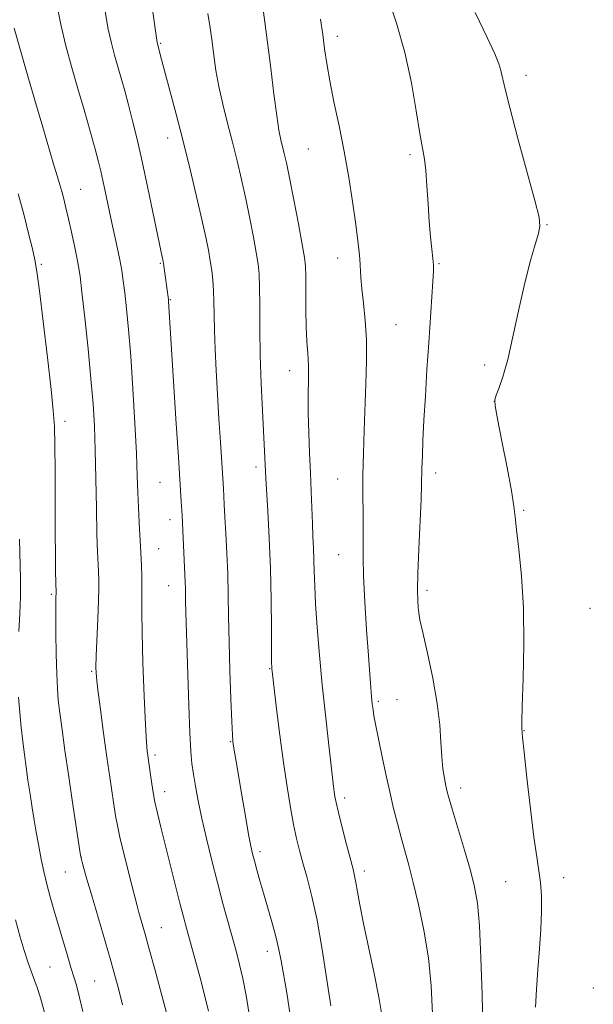
# Model space of a CAD drawing. Extents: x 2162300 to 2165200, y 309800 to 312700.
# Drawn here: x 2164629 to 2164754, y 311596 to 311812 of the extents above; entities that cross this region are included whole.
import ezdxf

# ---------------------------------------------------------------- set-up
doc = ezdxf.new("R2010")
doc.units = 0
doc.header["$MEASUREMENT"] = 0
for name, color, linetype, lineweight in [('CONTOUR INDEX', 41, 'Continuous', 13), ('CONTOUR INTERMEDIATE', 44, 'Continuous', 0), ('SPOT ELEVATION DTM', 2, 'Continuous', 13)]:
    doc.layers.add(name, color=color, linetype=linetype, lineweight=lineweight)

msp = doc.modelspace()

# ---------------------------------------------------------------- linework, layer by layer
at = {"layer": 'CONTOUR INDEX', "flags": 128}
for points, elevation in [([(2164709.157, 311816.4290000001), (2164710.977, 311810.8700000001), (2164712.768, 311804.4660000001), (2164714.213, 311797.8420000001), (2164715.299, 311791.704), (2164716.093, 311786.7770000001), (2164717.057, 311781.126), (2164717.356, 311778.6450000001), (2164717.612, 311775.2980000001), (2164717.857, 311771.3970000001), (2164718.118, 311767.524), (2164718.409, 311764.17), (2164718.691, 311761.4650000001), (2164718.912, 311759.4450000001), (2164719.0311, 311758.0220000001), (2164719.0339, 311756.594), (2164718.919, 311754.432), (2164718.0059, 311741.0260000001), (2164717.628, 311735.208), (2164717.272, 311729.4080000001), (2164716.972, 311724.1120000001), (2164716.754, 311719.7170000001), (2164716.6139, 311716.273), (2164716.536, 311713.74), (2164716.4479, 311709.941), (2164716.323, 311706.784), (2164715.823, 311696.0060000001), (2164715.622, 311690.713), (2164715.561, 311686.9920000001), (2164715.606, 311684.6510000001), (2164715.697, 311683.1890000001), (2164715.812, 311682.056), (2164716.085, 311680.501), (2164716.688, 311677.7270000001), (2164717.708, 311673.236), (2164718.885, 311667.7390000001), (2164719.874, 311662.247), (2164720.425, 311657.5760000001), (2164720.67, 311653.7500000001), (2164720.8381, 311650.5960000001), (2164721.1059, 311647.9700000001), (2164721.446, 311645.8410000001), (2164721.776, 311644.204), (2164722.066, 311642.932), (2164722.476, 311641.4060000001), (2164723.214, 311638.878), (2164725.804, 311630.175), (2164727.098, 311625.7200000001), (2164728.0341, 311622.155), (2164728.658, 311618.5690000001), (2164729.088, 311613.6690000001), (2164729.423, 311606.6470000001), (2164729.671, 311598.643), (2164729.818, 311591.285)], 1150), ([(2164647.356, 311813.4000000001), (2164648.016, 311809.5970000001), (2164648.684, 311806.4980000001), (2164649.364, 311803.903), (2164650.81, 311798.8910000001), (2164651.592, 311796.0820000001), (2164652.422, 311792.997), (2164653.309, 311789.551), (2164654.288, 311785.513), (2164655.402, 311780.6120000001), (2164656.652, 311774.8061), (2164659.483, 311761.235), (2164660.0161, 311758.811), (2164660.087, 311758.387), (2164661.146, 311750.4730000001), (2164661.183, 311750.11), (2164662.776, 311724.4500000001), (2164663.3141, 311716.028), (2164663.96, 311706.388), (2164664.147, 311703.3150000001), (2164664.308, 311700.0550000001), (2164664.819, 311688.7120000001), (2164664.852, 311687.431), (2164664.908, 311684.4390000001), (2164665.605, 311661.8130000001), (2164665.827, 311655.8210000001), (2164666.042, 311651.7590000001), (2164666.285, 311649.0750000001), (2164666.6, 311646.8119000001), (2164667.031, 311644.1690000001), (2164667.622, 311640.952), (2164668.415, 311637.121), (2164669.431, 311632.692), (2164670.603, 311627.915), (2164671.843, 311623.0980000001), (2164673.065, 311618.523), (2164674.202, 311614.3750000001), (2164675.997, 311607.8950000001), (2164676.696, 311605.1890000001), (2164677.392, 311602.164), (2164678.15, 311598.3950000001), (2164678.879, 311593.8940000001)], 1140), ([(2164627.719, 311614.948), (2164628.757, 311611.1539), (2164629.659, 311608.2180000001), (2164630.46, 311605.801), (2164631.181, 311603.7439000001), (2164632.478, 311600.1660000001), (2164633.1789, 311597.9450000001), (2164634.052, 311594.6840000001)], 1130)]:
    msp.add_lwpolyline(points, dxfattribs=dict(at, elevation=elevation))
at = {"layer": 'CONTOUR INTERMEDIATE', "flags": 128}
for points, elevation in [([(2164636.686, 311815.398), (2164637.616, 311810.556), (2164638.714, 311805.942), (2164639.958, 311801.431), (2164641.311, 311796.789), (2164642.717, 311791.9160000001), (2164644.041, 311787.2430000001), (2164645.1291, 311783.3370000001), (2164645.88, 311780.5650000001), (2164646.4, 311778.501), (2164646.851, 311776.524), (2164647.363, 311774.1350000001), (2164648.599, 311768.2690000001), (2164649.947, 311761.963), (2164650.513, 311759.1749), (2164650.938, 311756.8260000001), (2164651.276, 311754.566), (2164651.607, 311751.9290000001), (2164651.995, 311748.4890000001), (2164652.434, 311743.969), (2164652.904, 311738.1290000001), (2164653.378, 311730.974), (2164653.806, 311723.469), (2164654.136, 311716.8210000001), (2164654.336, 311711.904), (2164654.46, 311708.2540000001), (2164654.583, 311705.073), (2164654.76, 311701.7420000001), (2164655.154, 311695.159), (2164655.285, 311692.372), (2164655.355, 311689.92), (2164655.367, 311687.665), (2164655.334, 311685.3590000001), (2164655.317, 311682.302), (2164655.386, 311677.677), (2164655.587, 311671.094), (2164655.866, 311663.8480000001), (2164656.143, 311657.6539), (2164656.355, 311653.7980000001), (2164656.508, 311651.8360000001), (2164656.623, 311650.8940000001), (2164657.286, 311646.1390000001), (2164657.653, 311643.7230000001), (2164658.129, 311641.0470000001), (2164658.727, 311638.2600000001), (2164659.473, 311635.1660000001), (2164663.637, 311618.594), (2164664.4091, 311615.6190000001), (2164665.0891, 311613.1040000001), (2164666.915, 311606.5060000001), (2164668.056, 311602.2930000001), (2164669.095, 311598.2820000001), (2164669.867, 311594.9700000001)], 1138), ([(2164657.411, 311815.981), (2164658.693, 311806.675), (2164659.665, 311802.926), (2164662.821, 311791.003), (2164664.344, 311785.0831), (2164665.88, 311778.9120000001), (2164667.299, 311773.0220000001), (2164668.474, 311767.964), (2164669.3161, 311764.1310000001), (2164669.889, 311761.2650000001), (2164670.293, 311758.952), (2164670.612, 311756.822), (2164670.854, 311754.703), (2164671.013, 311752.4680000001), (2164671.092, 311749.9890000001), (2164671.1391, 311747.1170000001), (2164671.213, 311743.6990000001), (2164671.362, 311739.627), (2164671.584, 311734.9670000001), (2164671.863, 311729.829), (2164672.179, 311724.4160000001), (2164672.492, 311719.295), (2164673.143, 311709.2170000001), (2164673.317, 311705.714), (2164673.464, 311702.9820000001), (2164673.676, 311699.3459000001), (2164673.908, 311695.072), (2164674.1, 311690.5360000001), (2164674.215, 311685.9870000001), (2164674.295, 311681.1660000001), (2164674.403, 311675.687), (2164674.583, 311669.4180000001), (2164674.798, 311663.2430000001), (2164674.992, 311658.302), (2164675.125, 311655.3860000001), (2164675.233, 311653.9061000001), (2164675.367, 311652.925), (2164675.925, 311649.5530000001), (2164677.1759, 311642.192), (2164677.97, 311637.5860000001), (2164678.6669, 311633.6290000001), (2164679.155, 311631.034), (2164679.525, 311629.351), (2164679.919, 311627.8400000001), (2164680.455, 311625.8960000001), (2164681.148, 311623.4440000001), (2164681.989, 311620.5430000001), (2164682.946, 311617.301), (2164683.899, 311614.0110000001), (2164684.707, 311611.012), (2164685.281, 311608.4890000001), (2164685.744, 311606.013), (2164686.981, 311598.9980000001), (2164687.741, 311594.1130000001)], 1142), ([(2164669.759, 311813.008), (2164670.25, 311809.822), (2164670.666, 311806.8250000001), (2164671.057, 311803.7860000001), (2164671.515, 311800.5640000001), (2164672.146, 311797.0420000001), (2164673.017, 311793.1510000001), (2164674.046, 311789.0270000001), (2164675.118, 311784.8540000001), (2164676.138, 311780.7660000001), (2164677.102, 311776.6950000001), (2164678.026, 311772.5199000001), (2164678.915, 311768.2160000001), (2164679.71, 311764.1360000001), (2164680.337, 311760.7280000001), (2164680.745, 311758.226), (2164680.971, 311755.9980000001), (2164681.07, 311753.197), (2164681.1031, 311749.175), (2164681.132, 311744.0820000001), (2164681.2209, 311738.2660000001), (2164681.415, 311732.127), (2164681.667, 311726.2760000001), (2164682.43, 311711.425), (2164682.855, 311704.2220000001), (2164683.166, 311698.3750000001), (2164683.431, 311691.724), (2164683.584, 311684.888), (2164683.648, 311678.6730000001), (2164683.687, 311671.2291000001), (2164683.707, 311670.0760000001), (2164683.731, 311669.6940000001), (2164683.7721, 311669.3150000001), (2164684.766, 311661.0550000001), (2164685.486, 311655.3040000001), (2164686.277, 311649.3460000001), (2164687.057, 311644.018), (2164687.796, 311639.4890000001), (2164688.48, 311635.7590000001), (2164689.109, 311632.7540000001), (2164689.755, 311630.1080000001), (2164690.507, 311627.3790000001), (2164691.426, 311624.1500000001), (2164692.478, 311620.0850000001), (2164693.604, 311614.8700000001), (2164694.736, 311608.452), (2164695.7759, 311601.811), (2164696.617, 311596.1890000001)], 1144), ([(2164681.902, 311813.2720000001), (2164682.737, 311807.2070000001), (2164683.51, 311801.04), (2164684.2, 311795.3310000001), (2164684.796, 311790.6740000001), (2164685.296, 311787.474), (2164685.72, 311785.3860000001), (2164686.456, 311782.4000000001), (2164686.912, 311780.3410000001), (2164687.579, 311777.0761000001), (2164688.514, 311772.301), (2164689.53, 311767.0060000001), (2164690.381, 311762.5051000001), (2164690.88, 311759.6930000001), (2164691.091, 311757.7940000001), (2164691.142, 311755.616), (2164691.143, 311752.2990000001), (2164691.159, 311748.3150000001), (2164691.238, 311744.4720000001), (2164691.407, 311741.3640000001), (2164691.599, 311738.726), (2164691.7281, 311736.084), (2164691.734, 311733.045), (2164691.687, 311729.5550000001), (2164691.687, 311725.643), (2164691.805, 311721.3730000001), (2164692, 311716.947), (2164692.203, 311712.6020000001), (2164692.3599, 311708.5410000001), (2164692.598, 311701.562), (2164692.7241, 311698.703), (2164692.848, 311696.1250000001), (2164692.946, 311693.6450000001), (2164693.012, 311691.0440000001), (2164693.103, 311687.9560000001), (2164693.297, 311683.975), (2164693.65, 311678.833), (2164694.148, 311672.8030000001), (2164694.757, 311666.2940000001), (2164695.435, 311659.753), (2164696.095, 311653.7820000001), (2164697.226, 311644.0550000001), (2164697.375, 311642.9180000001), (2164697.528, 311641.9300000001), (2164697.8, 311640.589), (2164698.3109, 311638.405), (2164699.125, 311635.1200000001), (2164700.068, 311631.4010000001), (2164701.471, 311625.9940000001), (2164701.83, 311624.5360000001), (2164702.114, 311623.1041000001), (2164702.451, 311621.1030000001), (2164702.96, 311618.209), (2164703.756, 311614.1720000001), (2164706.114, 311603.2590000001), (2164707.14, 311598.0750000001), (2164707.737, 311594.0959000001)], 1146), ([(2164694.375, 311811.7120000001), (2164694.844, 311808.3670000001), (2164695.256, 311805.2500000001), (2164695.718, 311802.024), (2164696.371, 311798.268), (2164697.306, 311793.6800000001), (2164698.412, 311788.4350000001), (2164699.529, 311782.8250000001), (2164700.522, 311777.1690000001), (2164701.351, 311771.8790000001), (2164702, 311767.3900000001), (2164702.462, 311764.001), (2164702.767, 311761.4650000001), (2164702.955, 311759.4010000001), (2164703.193, 311755.333), (2164703.404, 311752.8040000001), (2164703.75, 311749.6660000001), (2164704.124, 311745.9400000001), (2164704.383, 311741.703), (2164704.421, 311737.0430000001), (2164704.291, 311732.0920000001), (2164703.887, 311721.8890000001), (2164703.7319, 311716.898), (2164703.648, 311712.137), (2164703.65, 311707.719), (2164703.692, 311703.7389000001), (2164703.717, 311700.2880000001), (2164703.692, 311697.3090000001), (2164703.685, 311694.1560000001), (2164703.789, 311690.0320000001), (2164704.0639, 311684.4700000001), (2164704.443, 311678.306), (2164704.821, 311672.7060000001), (2164705.12, 311668.566), (2164705.344, 311665.713), (2164705.52, 311663.703), (2164705.676, 311662.1410000001), (2164705.839, 311660.806), (2164706.038, 311659.5210000001), (2164706.303, 311658.0970000001), (2164707.856, 311650.5490000001), (2164708.647, 311646.7760000001), (2164709.49, 311642.9120000001), (2164710.332, 311639.296), (2164711.16, 311635.975), (2164711.971, 311632.92), (2164713.644, 311626.9160000001), (2164714.643, 311623.1130000001), (2164715.806, 311618.295), (2164716.97, 311612.692), (2164717.928, 311606.6730000001), (2164718.523, 311600.546), (2164718.807, 311594.3940000001)], 1148), ([(2164728.18, 311813.197), (2164730.8021, 311807.7640000001), (2164732.46, 311804.1651), (2164733.341, 311801.99), (2164733.788, 311800.507), (2164734.698, 311796.4790000001), (2164735.769, 311792.181), (2164737.51, 311785.643), (2164741.176, 311772.1300000001), (2164742.099, 311768.453), (2164742.31, 311766.4859000001), (2164741.977, 311764.8800000001), (2164741.252, 311762.496), (2164740.245, 311759.0330000001), (2164739.053, 311754.3991), (2164737.771, 311748.6809), (2164736.482, 311742.6830000001), (2164735.266, 311737.3890000001), (2164734.2, 311733.5611), (2164733.339, 311731.072), (2164732.736, 311729.5740000001), (2164732.4431, 311728.6030000001), (2164732.524, 311727.231), (2164733.044, 311724.4130000001), (2164734.0011, 311719.5440000001), (2164735.124, 311713.7690000001), (2164736.071, 311708.675), (2164736.604, 311705.361), (2164736.892, 311702.974), (2164737.204, 311700.1759), (2164737.726, 311695.893), (2164738.307, 311690.1040000001), (2164738.713, 311683.0530000001), (2164738.7769, 311675.165), (2164738.616, 311667.5820000001), (2164738.416, 311661.628), (2164738.324, 311658.2430000001), (2164738.322, 311656.8370000001), (2164738.523, 311654.778), (2164738.854, 311651.589), (2164739.454, 311645.9880000001), (2164740.212, 311639.2390000001), (2164740.973, 311633.051), (2164741.61, 311628.6950000001), (2164742.095, 311625.6880000001), (2164742.428, 311623.111), (2164742.608, 311620.1960000001), (2164742.63, 311616.7930000001), (2164742.489, 311612.904), (2164742.197, 311608.5850000001), (2164741.841, 311604.099), (2164741.528, 311599.7610000001), (2164741.34, 311595.851)], 1152), ([(2164627.461, 311809.774), (2164628.8019, 311804.9230000001), (2164630.44, 311799.3240000001), (2164632.145, 311793.561), (2164633.714, 311788.1730000001), (2164636.128, 311779.8140000001), (2164636.888, 311777.285), (2164637.426, 311775.5420000001), (2164637.857, 311774.0910000001), (2164638.283, 311772.4950000001), (2164638.754, 311770.5590000001), (2164639.31, 311768.1500000001), (2164639.962, 311765.24), (2164640.62, 311762.236), (2164641.168, 311759.6520000001), (2164641.536, 311757.726), (2164641.842, 311755.5860000001), (2164642.249, 311752.0870000001), (2164642.867, 311746.496), (2164643.583, 311739.741), (2164644.232, 311733.164), (2164644.685, 311727.724), (2164644.97, 311722.8540000001), (2164645.153, 311717.6030000001), (2164645.291, 311711.361), (2164645.411, 311704.877), (2164645.526, 311699.2390000001), (2164645.648, 311695.2610000001), (2164645.767, 311692.6560000001), (2164645.868, 311690.861), (2164645.933, 311689.3130000001), (2164645.942, 311687.4450000001), (2164645.874, 311684.691), (2164645.721, 311680.751), (2164645.379, 311672.6), (2164645.321, 311670.0690000001), (2164645.419, 311667.9930000001), (2164645.734, 311665.213), (2164646.293, 311660.9190000001), (2164646.999, 311655.7060000001), (2164647.723, 311650.5150000001), (2164648.357, 311646.1170000001), (2164649.609, 311637.708), (2164649.996, 311635.546), (2164650.628, 311632.659), (2164651.606, 311628.6269), (2164652.725, 311624.1950000001), (2164654.332, 311617.9820000001), (2164654.716, 311616.5540000001), (2164656.072, 311611.8210000001), (2164656.974, 311608.577), (2164658.185, 311604.1450000001), (2164661.921, 311590.2830000001)], 1136), ([(2164628.325, 311773.5530000001), (2164629.528, 311769.143), (2164630.589, 311764.9510000001), (2164631.418, 311761.5430000001), (2164631.979, 311759.1420000001), (2164632.435, 311756.594), (2164632.999, 311752.403), (2164633.813, 311745.659), (2164634.724, 311737.802), (2164635.508, 311730.8580000001), (2164635.998, 311726.2220000001), (2164636.24, 311722.7690000001), (2164636.341, 311718.74), (2164636.388, 311712.8950000001), (2164636.435, 311699.5789000001), (2164636.465, 311694.5360000001), (2164636.499, 311690.9700000001), (2164636.588, 311686.4080000001), (2164636.564, 311685.365), (2164636.55, 311684.116), (2164636.552, 311681.6340000001), (2164636.582, 311677.653), (2164636.644, 311672.9770000001), (2164636.74, 311668.675), (2164636.88, 311665.5000000001), (2164637.097, 311662.936), (2164637.432, 311660.1500000001), (2164637.916, 311656.4780000001), (2164638.541, 311651.937), (2164639.286, 311646.7160000001), (2164640.116, 311641.111), (2164641.8819, 311629.5440000001), (2164642.088, 311628.421), (2164642.311, 311627.5481000001), (2164642.7, 311626.1360000001), (2164643.342, 311623.8570000001), (2164644.308, 311620.5000000001), (2164648.391, 311606.4840000001), (2164649.43, 311602.8149000001), (2164650.286, 311599.66), (2164651.141, 311596.3580000001)], 1134), ([(2164628.632, 311698.1560000001), (2164628.813, 311689.4400000001), (2164628.812, 311685.628), (2164628.6841, 311681.796), (2164628.493, 311677.9560000001)], 1132), ([(2164628.424, 311663.5980000001), (2164628.666, 311660.2280000001), (2164628.98, 311656.9770000001), (2164629.327, 311653.914), (2164629.6799, 311651.067), (2164630.05, 311648.3031000001), (2164630.457, 311645.448), (2164630.908, 311642.405), (2164631.37, 311639.3910000001), (2164631.799, 311636.703), (2164632.1669, 311634.5250000001), (2164632.5149, 311632.6080000001), (2164632.901, 311630.5910000001), (2164633.372, 311628.202), (2164633.934, 311625.528), (2164634.578, 311622.7440000001), (2164635.302, 311619.969), (2164636.1129, 311617.111), (2164639.004, 311607.3430000001), (2164639.8581, 311604.5380000001), (2164640.507, 311602.4831000001), (2164641.062, 311600.6420000001), (2164641.683, 311598.284), (2164642.484, 311594.8960000001)], 1132)]:
    msp.add_lwpolyline(points, dxfattribs=dict(at, elevation=elevation))
at = {"layer": 'SPOT ELEVATION DTM'}
for p in [(2164698.01, 311808.02, 1148.5), (2164659.44, 311806.47, 1142.14), (2164739.26, 311799.46, 1152.52), (2164660.95, 311785.75, 1141.38), (2164691.69, 311783.38, 1147.02), (2164713.9, 311782.14, 1149.72), (2164642, 311774.54, 1136.88), (2164743.87, 311766.84, 1152.11), (2164633.41, 311758.17, 1134.25), (2164659.37, 311758.43, 1139.86), (2164698.11, 311759.55, 1147.38), (2164720.28, 311758.29, 1150.15), (2164661.53, 311750.43, 1140.08), (2164710.86, 311744.99, 1148.95), (2164687.6, 311734.92, 1145.32), (2164730.24, 311736.16, 1151.79), (2164732.37, 311728.25, 1152.01), (2164638.52, 311723.89, 1134.54), (2164680.25, 311713.88, 1143.58), (2164698.12, 311711.28, 1147.17), (2164719.51, 311712.62, 1150.47), (2164659.31, 311710.55, 1139.08), (2164738.77, 311704.46, 1152.17), (2164661.52, 311702.38, 1139.41), (2164659.03, 311696.06, 1138.81), (2164698.37, 311694.74, 1147.14), (2164661.2, 311688, 1139.22), (2164717.63, 311686.98, 1150.38), (2164635.56, 311686.09, 1133.78), (2164753.26, 311683.04, 1153.04), (2164683.29, 311669.83, 1143.92), (2164644.39, 311669.24, 1135.83), (2164706.97, 311662.67, 1148.26), (2164711.11, 311663.06, 1148.92), (2164738.83, 311656.28, 1152.05), (2164674.64, 311653.88, 1141.89), (2164658.18, 311650.96, 1138.35), (2164660.34, 311642.97, 1138.6), (2164725.01, 311643.73, 1150.5), (2164699.65, 311641.6, 1146.41), (2164681.15, 311629.83, 1142.38), (2164642.15, 311628.63, 1134.03), (2164638.59, 311625.4, 1133.08), (2164703.93, 311625.64, 1146.45), (2164734.79, 311623.27, 1151.05), (2164747.46, 311624.2, 1152.58), (2164659.6, 311613.26, 1136.85), (2164682.73, 311608.07, 1141.43), (2164635.27, 311604.68, 1131.01), (2164645.05, 311601.61, 1132.96), (2164753.96, 311600.03, 1153.34)]:
    msp.add_point(p, dxfattribs=at)

doc.saveas('drawing.dxf')
